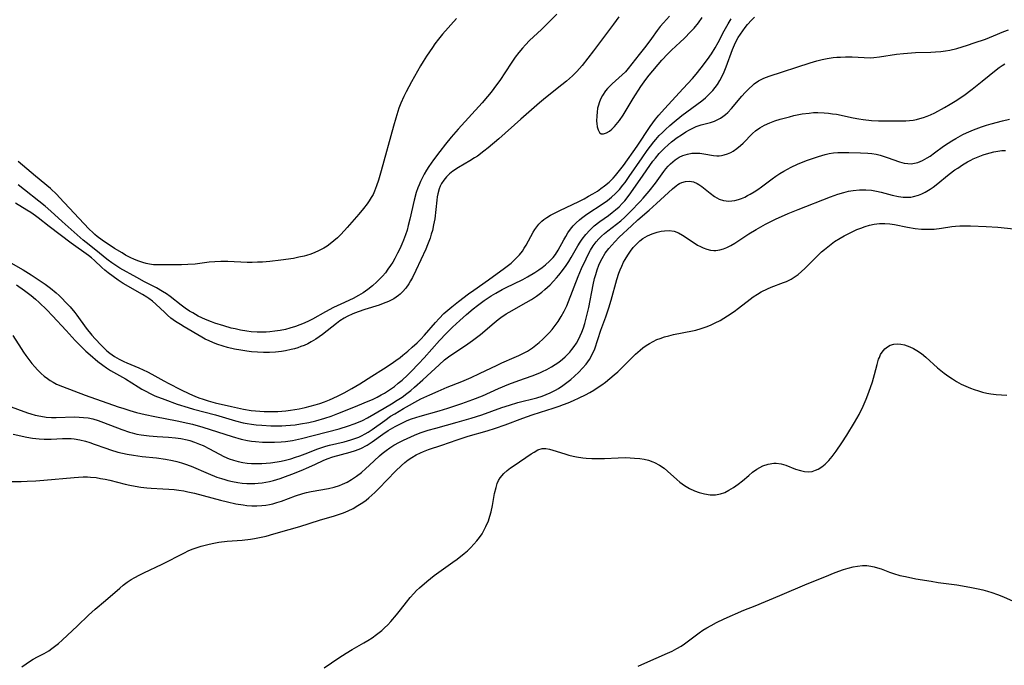
# Model space of a CAD drawing. Units: inches. Extents: x 2140649 to 2146080, y 176782 to 182251.
# Drawn here: x 2141951 to 2142102, y 178518 to 178617 of the extents above; entities that cross this region are included whole.
import ezdxf

# ---------------------------------------------------------------- set-up
doc = ezdxf.new("R2010")
doc.units = ezdxf.units.IN
doc.header["$MEASUREMENT"] = 0
doc.layers.add('c_33_T14S_R21E', color=94, linetype='Continuous')

msp = doc.modelspace()

# ---------------------------------------------------------------- linework, layer by layer
at = {"layer": 'c_33_T14S_R21E'}
for points in [[(2141948.85, 178579.68, 1008), (2141951.09, 178578.4, 1008), (2141952.34, 178577.64, 1008), (2141953.09, 178577.15, 1008), (2141954.45, 178576.21, 1008), (2141955.29, 178575.59, 1008), (2141956.16, 178574.87, 1008), (2141956.6, 178574.47, 1008), (2141957.03, 178574.04, 1008), (2141957.65, 178573.41, 1008), (2141958.29, 178572.72, 1008), (2141959.03, 178571.84, 1008), (2141959.35, 178571.44, 1008), (2141960.77, 178569.48, 1008), (2141961.64, 178568.37, 1008), (2141962.12, 178567.82, 1008), (2141963.04, 178566.85, 1008), (2141963.5, 178566.4, 1008), (2141963.94, 178566, 1008), (2141964.39, 178565.63, 1008), (2141964.77, 178565.36, 1008), (2141965.13, 178565.12, 1008), (2141965.82, 178564.72, 1008), (2141966.54, 178564.36, 1008), (2141966.98, 178564.16, 1008), (2141968.83, 178563.38, 1008), (2141970.17, 178562.77, 1008), (2141970.85, 178562.42, 1008), (2141972.66, 178561.4, 1008), (2141973.46, 178560.97, 1008), (2141975.24, 178560.05, 1008), (2141976.61, 178559.4, 1008), (2141977.43, 178559.04, 1008), (2141978.06, 178558.79, 1008), (2141978.69, 178558.57, 1008), (2141979.47, 178558.32, 1008), (2141980.58, 178558.02, 1008), (2141983.05, 178557.45, 1008), (2141984.92, 178557.05, 1008), (2141986.08, 178556.86, 1008), (2141986.75, 178556.78, 1008), (2141987.42, 178556.72, 1008), (2141988.09, 178556.68, 1008), (2141988.77, 178556.66, 1008), (2141989.46, 178556.67, 1008), (2141990.16, 178556.7, 1008), (2141991.41, 178556.81, 1008), (2141992.12, 178556.9, 1008), (2141993.45, 178557.11, 1008), (2141994.39, 178557.31, 1008), (2141995.13, 178557.49, 1008), (2141995.9, 178557.71, 1008), (2141996.63, 178557.93, 1008), (2141997.34, 178558.18, 1008), (2141998.1, 178558.48, 1008), (2141999.33, 178559.02, 1008), (2142000.33, 178559.53, 1008), (2142001.52, 178560.2, 1008), (2142002.75, 178560.95, 1008), (2142004.59, 178562.08, 1008), (2142006.41, 178563.23, 1008), (2142007.57, 178563.99, 1008), (2142008.28, 178564.49, 1008), (2142008.97, 178564.99, 1008), (2142009.38, 178565.32, 1008), (2142010.11, 178565.92, 1008), (2142010.81, 178566.54, 1008), (2142011.54, 178567.2, 1008), (2142012.13, 178567.78, 1008), (2142012.7, 178568.38, 1008), (2142014.38, 178570.34, 1008), (2142014.91, 178570.92, 1008), (2142015.67, 178571.69, 1008), (2142016.26, 178572.22, 1008), (2142016.86, 178572.73, 1008), (2142017.89, 178573.56, 1008), (2142019.44, 178574.73, 1008), (2142020.23, 178575.3, 1008), (2142022.52, 178576.88, 1008), (2142024.98, 178578.66, 1008), (2142025.97, 178579.44, 1008), (2142026.4, 178579.82, 1008), (2142027.03, 178580.45, 1008), (2142027.25, 178580.7, 1008), (2142027.7, 178581.29, 1008), (2142027.99, 178581.74, 1008), (2142028.27, 178582.2, 1008), (2142029.35, 178584.16, 1008), (2142029.61, 178584.58, 1008), (2142029.9, 178585.02, 1008), (2142030.23, 178585.42, 1008), (2142030.68, 178585.87, 1008), (2142030.99, 178586.11, 1008), (2142031.46, 178586.44, 1008), (2142032.03, 178586.77, 1008), (2142033.44, 178587.49, 1008), (2142036.39, 178588.91, 1008), (2142037.18, 178589.31, 1008), (2142037.87, 178589.68, 1008), (2142038.54, 178590.06, 1008), (2142039.21, 178590.48, 1008), (2142039.76, 178590.86, 1008), (2142040.3, 178591.27, 1008), (2142041, 178591.85, 1008), (2142041.66, 178592.48, 1008), (2142042.01, 178592.86, 1008), (2142042.43, 178593.36, 1008), (2142043.2, 178594.4, 1008), (2142045.3, 178597.39, 1008), (2142047.31, 178600.39, 1008), (2142048.14, 178601.5, 1008), (2142048.64, 178602.13, 1008), (2142049.5, 178603.09, 1008), (2142052.39, 178606.19, 1008), (2142053.81, 178607.76, 1008), (2142054.36, 178608.4, 1008), (2142055.16, 178609.38, 1008), (2142056.12, 178610.64, 1008), (2142056.74, 178611.54, 1008), (2142057.31, 178612.47, 1008), (2142057.73, 178613.24, 1008), (2142058.68, 178615.04, 1008), (2142059.3, 178616.15, 1008), (2142059.74, 178616.89, 1008)], [(2141950.08, 178576.12, 1010), (2141951.31, 178575.23, 1010), (2141952.31, 178574.46, 1010), (2141952.98, 178573.91, 1010), (2141953.56, 178573.39, 1010), (2141954.74, 178572.25, 1010), (2141955.61, 178571.35, 1010), (2141957.67, 178569.13, 1010), (2141959.08, 178567.57, 1010), (2141959.93, 178566.68, 1010), (2141960.72, 178565.93, 1010), (2141961.36, 178565.35, 1010), (2141962.54, 178564.34, 1010), (2141963.3, 178563.77, 1010), (2141963.89, 178563.37, 1010), (2141964.5, 178562.99, 1010), (2141966.78, 178561.7, 1010), (2141968.72, 178560.47, 1010), (2141969.3, 178560.12, 1010), (2141969.9, 178559.79, 1010), (2141970.6, 178559.43, 1010), (2141971.32, 178559.1, 1010), (2141972.81, 178558.52, 1010), (2141974.74, 178557.82, 1010), (2141976.43, 178557.28, 1010), (2141977.23, 178557.05, 1010), (2141980.59, 178556.15, 1010), (2141983.69, 178555.25, 1010), (2141984.86, 178554.96, 1010), (2141985.48, 178554.84, 1010), (2141986.15, 178554.73, 1010), (2141986.83, 178554.65, 1010), (2141987.74, 178554.57, 1010), (2141989.09, 178554.5, 1010), (2141990.15, 178554.48, 1010), (2141990.78, 178554.49, 1010), (2141991.41, 178554.52, 1010), (2141992.13, 178554.58, 1010), (2141992.85, 178554.66, 1010), (2141993.67, 178554.78, 1010), (2141994.92, 178555.01, 1010), (2141996.01, 178555.26, 1010), (2141997.37, 178555.64, 1010), (2141998.35, 178555.97, 1010), (2141999.37, 178556.36, 1010), (2142002.09, 178557.43, 1010), (2142003.42, 178557.99, 1010), (2142004.78, 178558.6, 1010), (2142005.42, 178558.9, 1010), (2142006.04, 178559.22, 1010), (2142006.53, 178559.49, 1010), (2142007.31, 178559.99, 1010), (2142008.06, 178560.54, 1010), (2142008.66, 178561.01, 1010), (2142009.25, 178561.5, 1010), (2142010.06, 178562.24, 1010), (2142010.62, 178562.8, 1010), (2142011.78, 178564.01, 1010), (2142012.62, 178564.93, 1010), (2142015, 178567.59, 1010), (2142016, 178568.64, 1010), (2142016.97, 178569.61, 1010), (2142018.09, 178570.66, 1010), (2142019.12, 178571.56, 1010), (2142020.17, 178572.42, 1010), (2142020.84, 178572.95, 1010), (2142021.84, 178573.69, 1010), (2142022.9, 178574.4, 1010), (2142023.65, 178574.85, 1010), (2142024.59, 178575.37, 1010), (2142025.13, 178575.64, 1010), (2142027.77, 178576.92, 1010), (2142028.51, 178577.32, 1010), (2142029.62, 178577.99, 1010), (2142030.23, 178578.39, 1010), (2142030.75, 178578.78, 1010), (2142031.26, 178579.19, 1010), (2142031.88, 178579.73, 1010), (2142032.43, 178580.31, 1010), (2142032.79, 178580.77, 1010), (2142033.21, 178581.44, 1010), (2142034.06, 178583.03, 1010), (2142034.35, 178583.54, 1010), (2142034.7, 178584.09, 1010), (2142035.08, 178584.63, 1010), (2142035.5, 178585.15, 1010), (2142035.96, 178585.63, 1010), (2142036.45, 178586.08, 1010), (2142036.77, 178586.35, 1010), (2142037.61, 178586.95, 1010), (2142040.1, 178588.56, 1010), (2142040.75, 178589.03, 1010), (2142041.38, 178589.53, 1010), (2142042.01, 178590.11, 1010), (2142042.59, 178590.73, 1010), (2142043.14, 178591.39, 1010), (2142043.47, 178591.82, 1010), (2142044.1, 178592.71, 1010), (2142046.09, 178595.6, 1010), (2142046.87, 178596.7, 1010), (2142047.88, 178598.01, 1010), (2142048.21, 178598.41, 1010), (2142048.72, 178598.98, 1010), (2142049.19, 178599.46, 1010), (2142049.67, 178599.93, 1010), (2142050.33, 178600.52, 1010), (2142051, 178601.09, 1010), (2142052.2, 178602.07, 1010), (2142052.92, 178602.62, 1010), (2142055.23, 178604.34, 1010), (2142055.79, 178604.79, 1010), (2142056.32, 178605.27, 1010), (2142056.94, 178605.91, 1010), (2142057.3, 178606.35, 1010), (2142057.64, 178606.81, 1010), (2142058.03, 178607.44, 1010), (2142058.37, 178608.09, 1010), (2142058.68, 178608.77, 1010), (2142058.99, 178609.54, 1010), (2142059.94, 178612.2, 1010), (2142060.25, 178612.93, 1010), (2142060.47, 178613.38, 1010), (2142060.82, 178614.01, 1010), (2142061.17, 178614.55, 1010), (2142061.9, 178615.55, 1010), (2142062.26, 178616, 1010), (2142062.87, 178616.68, 1010), (2142063.33, 178617.13, 1010)], [(2142032.99, 178617.6, 1010), (2142030.63, 178615.25, 1010), (2142028.82, 178613.55, 1010), (2142028.2, 178612.93, 1010), (2142027.7, 178612.39, 1010), (2142027.14, 178611.72, 1010), (2142026.61, 178611.03, 1010), (2142025.98, 178610.12, 1010), (2142024.23, 178607.45, 1010), (2142023.72, 178606.75, 1010), (2142022.89, 178605.67, 1010), (2142022.34, 178604.99, 1010), (2142021.53, 178604.02, 1010), (2142017.83, 178599.97, 1010), (2142016.78, 178598.75, 1010), (2142015.89, 178597.67, 1010), (2142015.02, 178596.55, 1010), (2142014.07, 178595.26, 1010), (2142013.37, 178594.25, 1010), (2142013, 178593.68, 1010), (2142012.65, 178593.1, 1010), (2142012.31, 178592.47, 1010), (2142012.06, 178591.95, 1010), (2142011.85, 178591.46, 1010), (2142011.66, 178590.96, 1010), (2142011.42, 178590.24, 1010), (2142011.09, 178589.07, 1010), (2142010.45, 178586.18, 1010), (2142010.2, 178585.2, 1010), (2142010, 178584.49, 1010), (2142009.78, 178583.79, 1010), (2142009.47, 178582.96, 1010), (2142009.21, 178582.33, 1010), (2142008.89, 178581.65, 1010), (2142008.56, 178580.98, 1010), (2142008.12, 178580.15, 1010), (2142007.8, 178579.6, 1010), (2142007.46, 178579.06, 1010), (2142007.08, 178578.51, 1010), (2142006.68, 178577.97, 1010), (2142006.26, 178577.45, 1010), (2142006.05, 178577.22, 1010), (2142005.39, 178576.55, 1010), (2142004.69, 178575.93, 1010), (2142004, 178575.39, 1010), (2142003.27, 178574.89, 1010), (2142002.56, 178574.46, 1010), (2142001.71, 178574.03, 1010), (2141999.82, 178573.15, 1010), (2141998.73, 178572.62, 1010), (2141997.5, 178571.96, 1010), (2141995.49, 178570.84, 1010), (2141995, 178570.59, 1010), (2141994.24, 178570.23, 1010), (2141993.57, 178569.95, 1010), (2141992.89, 178569.71, 1010), (2141992.04, 178569.45, 1010), (2141991.36, 178569.28, 1010), (2141990.51, 178569.1, 1010), (2141989.73, 178568.98, 1010), (2141988.95, 178568.89, 1010), (2141988.4, 178568.85, 1010), (2141987.91, 178568.84, 1010), (2141987, 178568.85, 1010), (2141986.09, 178568.92, 1010), (2141985.44, 178569, 1010), (2141984.46, 178569.16, 1010), (2141983.64, 178569.34, 1010), (2141983.03, 178569.48, 1010), (2141981.88, 178569.8, 1010), (2141980.48, 178570.24, 1010), (2141980.01, 178570.41, 1010), (2141979.05, 178570.8, 1010), (2141978.51, 178571.05, 1010), (2141977.97, 178571.32, 1010), (2141977.11, 178571.8, 1010), (2141976.64, 178572.08, 1010), (2141975.97, 178572.53, 1010), (2141975.32, 178573.01, 1010), (2141973.66, 178574.31, 1010), (2141973.08, 178574.72, 1010), (2141972.49, 178575.1, 1010), (2141971.55, 178575.63, 1010), (2141969.73, 178576.57, 1010), (2141968.52, 178577.22, 1010), (2141965.95, 178578.67, 1010), (2141965.32, 178579.06, 1010), (2141964.71, 178579.46, 1010), (2141964.13, 178579.89, 1010), (2141963.67, 178580.24, 1010), (2141962.49, 178581.21, 1010), (2141960.76, 178582.58, 1010), (2141960.32, 178582.94, 1010), (2141957.06, 178585.81, 1010), (2141955.32, 178587.39, 1010), (2141954.45, 178588.15, 1010), (2141950.33, 178591.42, 1010)], [(2142017.61, 178616.96, 1012), (2142015.47, 178614.53, 1012), (2142014.84, 178613.77, 1012), (2142014.29, 178613.04, 1012), (2142013.91, 178612.51, 1012), (2142013.01, 178611.18, 1012), (2142012.48, 178610.37, 1012), (2142012.06, 178609.68, 1012), (2142010.7, 178607.24, 1012), (2142009.86, 178605.68, 1012), (2142009.51, 178604.98, 1012), (2142009.07, 178603.98, 1012), (2142008.76, 178603.18, 1012), (2142008.6, 178602.69, 1012), (2142008.29, 178601.68, 1012), (2142007.94, 178600.46, 1012), (2142006.04, 178593.57, 1012), (2142005.62, 178592.18, 1012), (2142005.32, 178591.3, 1012), (2142005, 178590.48, 1012), (2142004.78, 178589.98, 1012), (2142004.52, 178589.5, 1012), (2142004.21, 178589, 1012), (2142003.87, 178588.51, 1012), (2142003.32, 178587.8, 1012), (2142002.58, 178586.92, 1012), (2142000.83, 178584.89, 1012), (2142000.43, 178584.45, 1012), (2141999.79, 178583.77, 1012), (2141999.31, 178583.31, 1012), (2141998.78, 178582.84, 1012), (2141998.23, 178582.4, 1012), (2141997.73, 178582.05, 1012), (2141997.22, 178581.73, 1012), (2141996.42, 178581.31, 1012), (2141995.83, 178581.05, 1012), (2141995.22, 178580.82, 1012), (2141994.59, 178580.62, 1012), (2141994.22, 178580.52, 1012), (2141993.41, 178580.33, 1012), (2141992.59, 178580.17, 1012), (2141990.61, 178579.88, 1012), (2141988.93, 178579.69, 1012), (2141987.83, 178579.6, 1012), (2141987.03, 178579.57, 1012), (2141986.24, 178579.55, 1012), (2141985.45, 178579.55, 1012), (2141982.5, 178579.68, 1012), (2141981.43, 178579.68, 1012), (2141980.53, 178579.64, 1012), (2141979.64, 178579.57, 1012), (2141977.49, 178579.29, 1012), (2141976.38, 178579.2, 1012), (2141975.4, 178579.17, 1012), (2141971.73, 178579.15, 1012), (2141971.11, 178579.18, 1012), (2141970.5, 178579.26, 1012), (2141969.98, 178579.38, 1012), (2141969.47, 178579.52, 1012), (2141968.83, 178579.74, 1012), (2141968.2, 178579.99, 1012), (2141967.5, 178580.32, 1012), (2141966.82, 178580.67, 1012), (2141966.26, 178580.99, 1012), (2141965.12, 178581.7, 1012), (2141963.19, 178582.98, 1012), (2141962.47, 178583.51, 1012), (2141962.08, 178583.83, 1012), (2141961.81, 178584.06, 1012), (2141961.17, 178584.7, 1012), (2141956.69, 178589.52, 1012), (2141956.24, 178589.97, 1012), (2141955.26, 178590.87, 1012), (2141953, 178592.75, 1012), (2141950.34, 178595.02, 1012)], [(2142042.53, 178617.18, 1008), (2142041.68, 178616.1, 1008), (2142038.62, 178611.97, 1008), (2142037.76, 178610.84, 1008), (2142036.88, 178609.75, 1008), (2142036.07, 178608.83, 1008), (2142035.4, 178608.16, 1008), (2142034.95, 178607.74, 1008), (2142034.48, 178607.34, 1008), (2142033.76, 178606.75, 1008), (2142031.26, 178604.77, 1008), (2142030.35, 178604.01, 1008), (2142027.47, 178601.51, 1008), (2142024.07, 178598.48, 1008), (2142022.46, 178597.12, 1008), (2142021.79, 178596.59, 1008), (2142020.8, 178595.86, 1008), (2142020.36, 178595.57, 1008), (2142019.64, 178595.13, 1008), (2142017.89, 178594.1, 1008), (2142017.05, 178593.54, 1008), (2142016.52, 178593.12, 1008), (2142016.04, 178592.67, 1008), (2142015.63, 178592.17, 1008), (2142015.31, 178591.67, 1008), (2142015.11, 178591.26, 1008), (2142014.95, 178590.84, 1008), (2142014.73, 178590.06, 1008), (2142014.64, 178589.58, 1008), (2142014.56, 178589.1, 1008), (2142014.25, 178586.23, 1008), (2142014.09, 178585.33, 1008), (2142013.89, 178584.45, 1008), (2142013.73, 178583.86, 1008), (2142013.55, 178583.28, 1008), (2142013.36, 178582.76, 1008), (2142013.16, 178582.25, 1008), (2142012.87, 178581.58, 1008), (2142011.35, 178578.3, 1008), (2142010.83, 178577.23, 1008), (2142010.56, 178576.74, 1008), (2142010.28, 178576.26, 1008), (2142009.82, 178575.61, 1008), (2142009.3, 178575.01, 1008), (2142008.97, 178574.7, 1008), (2142008.69, 178574.46, 1008), (2142007.96, 178573.98, 1008), (2142007.17, 178573.57, 1008), (2142006.35, 178573.23, 1008), (2142005.73, 178573.01, 1008), (2142003.55, 178572.32, 1008), (2142002.48, 178571.96, 1008), (2142001.66, 178571.64, 1008), (2142000.81, 178571.25, 1008), (2142000.33, 178570.98, 1008), (2141999.71, 178570.58, 1008), (2141999.17, 178570.19, 1008), (2141997.02, 178568.51, 1008), (2141995.99, 178567.79, 1008), (2141995.31, 178567.37, 1008), (2141994.76, 178567.08, 1008), (2141994.21, 178566.82, 1008), (2141993.72, 178566.63, 1008)], [(2142050.29, 178617.32, 1006), (2142049.36, 178616.28, 1006), (2142048.86, 178615.7, 1006), (2142048.41, 178615.1, 1006), (2142047.54, 178613.89, 1006), (2142046.66, 178612.72, 1006), (2142045.61, 178611.41, 1006), (2142043.94, 178609.27, 1006), (2142043.52, 178608.79, 1006), (2142043.02, 178608.3, 1006), (2142041.49, 178606.93, 1006), (2142041.08, 178606.53, 1006), (2142040.77, 178606.19, 1006), (2142040.48, 178605.84, 1006), (2142040, 178605.14, 1006), (2142039.71, 178604.59, 1006), (2142039.48, 178604.01, 1006), (2142039.37, 178603.68, 1006), (2142039.25, 178603.2, 1006), (2142039.16, 178602.6, 1006), (2142039.11, 178602.01, 1006), (2142039.1, 178601.19, 1006), (2142039.12, 178600.86, 1006), (2142039.2, 178600.32, 1006), (2142039.32, 178599.86, 1006), (2142039.54, 178599.45, 1006), (2142039.8, 178599.27, 1006), (2142040.17, 178599.24, 1006), (2142040.59, 178599.4, 1006), (2142041.06, 178599.69, 1006), (2142041.45, 178600, 1006), (2142041.85, 178600.36, 1006), (2142042.12, 178600.67, 1006), (2142042.61, 178601.29, 1006), (2142043.16, 178602.11, 1006), (2142044.7, 178604.67, 1006), (2142045.9, 178606.54, 1006), (2142046.64, 178607.59, 1006), (2142047.16, 178608.26, 1006), (2142049.12, 178610.53, 1006), (2142050.01, 178611.52, 1006), (2142050.6, 178612.09, 1006), (2142051.94, 178613.32, 1006), (2142052.51, 178613.88, 1006), (2142053.57, 178614.95, 1006), (2142054.05, 178615.47, 1006), (2142054.71, 178616.28, 1006), (2142055.32, 178617.12, 1006)], [(2141949.52, 178568.36, 1012), (2141950.77, 178566.34, 1012), (2141951.13, 178565.79, 1012), (2141951.51, 178565.26, 1012), (2141952.43, 178564.06, 1012), (2141952.86, 178563.55, 1012), (2141953.3, 178563.05, 1012), (2141953.85, 178562.51, 1012), (2141954.32, 178562.1, 1012), (2141954.82, 178561.72, 1012), (2141955.24, 178561.44, 1012), (2141955.68, 178561.18, 1012), (2141956.22, 178560.9, 1012), (2141957.11, 178560.52, 1012), (2141960.63, 178559.19, 1012), (2141965.68, 178557.42, 1012), (2141966.56, 178557.12, 1012), (2141967.47, 178556.83, 1012), (2141968.47, 178556.55, 1012), (2141969.82, 178556.23, 1012), (2141971.31, 178555.93, 1012), (2141974.71, 178555.27, 1012), (2141976.37, 178554.91, 1012), (2141977.06, 178554.74, 1012), (2141978.66, 178554.29, 1012), (2141983.15, 178552.85, 1012), (2141984.53, 178552.45, 1012), (2141985.5, 178552.24, 1012), (2141986.12, 178552.14, 1012), (2141986.73, 178552.07, 1012), (2141987.83, 178552, 1012), (2141989.03, 178551.96, 1012), (2141989.65, 178551.97, 1012), (2141990.7, 178552.01, 1012), (2141991.37, 178552.08, 1012), (2141992.42, 178552.25, 1012), (2141993.79, 178552.54, 1012), (2141999.59, 178554.04, 1012), (2142001.03, 178554.47, 1012), (2142001.88, 178554.77, 1012), (2142002.53, 178555.03, 1012), (2142003.16, 178555.32, 1012), (2142003.93, 178555.73, 1012), (2142006.47, 178557.19, 1012), (2142007.64, 178557.88, 1012), (2142008.49, 178558.4, 1012), (2142009.25, 178558.9, 1012), (2142009.97, 178559.43, 1012), (2142010.57, 178559.91, 1012), (2142011.16, 178560.42, 1012), (2142012.45, 178561.56, 1012), (2142013.72, 178562.72, 1012), (2142014.91, 178563.86, 1012), (2142015.77, 178564.62, 1012), (2142016.56, 178565.21, 1012), (2142018.95, 178566.78, 1012), (2142020.03, 178567.55, 1012), (2142021.27, 178568.51, 1012), (2142023.36, 178570.28, 1012), (2142023.97, 178570.79, 1012), (2142024.38, 178571.09, 1012), (2142025.21, 178571.65, 1012), (2142025.66, 178571.93, 1012), (2142028.28, 178573.39, 1012), (2142029.09, 178573.87, 1012), (2142029.87, 178574.38, 1012), (2142030.69, 178574.99, 1012), (2142031.16, 178575.37, 1012), (2142031.96, 178576.12, 1012), (2142032.47, 178576.65, 1012), (2142032.95, 178577.19, 1012), (2142033.28, 178577.58, 1012), (2142033.87, 178578.3, 1012), (2142034.41, 178579.05, 1012), (2142034.82, 178579.66, 1012), (2142035.2, 178580.29, 1012), (2142036.22, 178582.1, 1012), (2142036.56, 178582.65, 1012), (2142036.88, 178583.12, 1012), (2142037.44, 178583.84, 1012), (2142038.05, 178584.51, 1012), (2142038.74, 178585.14, 1012), (2142039.6, 178585.82, 1012), (2142040.93, 178586.76, 1012), (2142041.51, 178587.19, 1012), (2142042.02, 178587.6, 1012), (2142042.54, 178588.08, 1012), (2142043.04, 178588.58, 1012), (2142043.42, 178589, 1012), (2142043.79, 178589.44, 1012), (2142044.35, 178590.19, 1012), (2142046.23, 178592.91, 1012), (2142047.28, 178594.41, 1012), (2142047.75, 178595.06, 1012), (2142048.12, 178595.53, 1012), (2142048.71, 178596.23, 1012), (2142049.11, 178596.66, 1012), (2142049.52, 178597.07, 1012), (2142050.06, 178597.56, 1012), (2142050.61, 178598.02, 1012), (2142051.48, 178598.68, 1012), (2142052.14, 178599.13, 1012), (2142052.8, 178599.55, 1012), (2142053.33, 178599.85, 1012), (2142053.86, 178600.13, 1012), (2142054.4, 178600.37, 1012), (2142054.68, 178600.48, 1012), (2142055.14, 178600.63, 1012), (2142056.6, 178601.02, 1012), (2142057.18, 178601.21, 1012), (2142057.72, 178601.46, 1012), (2142058.11, 178601.67, 1012), (2142058.48, 178601.92, 1012), (2142058.86, 178602.21, 1012), (2142059.23, 178602.53, 1012), (2142059.8, 178603.12, 1012), (2142061.41, 178605.01, 1012), (2142061.91, 178605.58, 1012), (2142062.48, 178606.18, 1012), (2142063.07, 178606.73, 1012), (2142063.3, 178606.92, 1012), (2142063.95, 178607.38, 1012), (2142064.34, 178607.6, 1012), (2142064.75, 178607.78, 1012), (2142065.58, 178608.1, 1012), (2142071.89, 178610.16, 1012), (2142072.9, 178610.46, 1012), (2142073.7, 178610.65, 1012), (2142074.5, 178610.81, 1012), (2142075.41, 178610.94, 1012), (2142075.98, 178611, 1012), (2142076.55, 178611.04, 1012), (2142077.31, 178611.06, 1012), (2142078.31, 178611.05, 1012), (2142080.17, 178610.95, 1012), (2142081.07, 178610.93, 1012), (2142081.62, 178610.95, 1012), (2142082.52, 178611.05, 1012), (2142085.14, 178611.47, 1012), (2142086.18, 178611.6, 1012), (2142087.43, 178611.7, 1012), (2142088.06, 178611.73, 1012), (2142090.41, 178611.77, 1012), (2142091.11, 178611.81, 1012), (2142091.91, 178611.88, 1012), (2142092.62, 178611.98, 1012), (2142093.32, 178612.1, 1012), (2142094.37, 178612.35, 1012), (2142095.21, 178612.59, 1012), (2142096.04, 178612.85, 1012), (2142097.06, 178613.19, 1012), (2142098.77, 178613.8, 1012), (2142100.01, 178614.27, 1012), (2142101.62, 178614.93, 1012), (2142102.29, 178615.21, 1012)], [(2141948.7, 178557.59, 1014), (2141951.76, 178556.48, 1014), (2141952.28, 178556.31, 1014), (2141952.94, 178556.14, 1014), (2141953.78, 178555.96, 1014), (2141954.62, 178555.84, 1014), (2141955.43, 178555.78, 1014), (2141956.15, 178555.77, 1014), (2141958.96, 178555.85, 1014), (2141959.66, 178555.83, 1014), (2141960.37, 178555.78, 1014), (2141961.07, 178555.69, 1014), (2141961.79, 178555.54, 1014), (2141962.61, 178555.3, 1014), (2141963.43, 178555.01, 1014), (2141966.22, 178553.9, 1014), (2141967.39, 178553.5, 1014), (2141967.8, 178553.39, 1014), (2141968.51, 178553.23, 1014), (2141969.22, 178553.1, 1014), (2141970.45, 178552.94, 1014), (2141971.68, 178552.85, 1014), (2141973.39, 178552.75, 1014), (2141974.45, 178552.65, 1014), (2141975.27, 178552.53, 1014), (2141976.26, 178552.33, 1014), (2141976.67, 178552.22, 1014), (2141977.41, 178551.97, 1014), (2141978.13, 178551.69, 1014), (2141978.7, 178551.45, 1014), (2141979.69, 178550.98, 1014), (2141981.91, 178549.79, 1014), (2141982.7, 178549.43, 1014), (2141983.37, 178549.2, 1014), (2141984.09, 178549, 1014), (2141984.78, 178548.86, 1014), (2141985.49, 178548.77, 1014), (2141986.15, 178548.71, 1014), (2141986.81, 178548.69, 1014), (2141987.72, 178548.71, 1014), (2141988.4, 178548.75, 1014), (2141989.06, 178548.82, 1014), (2141990.05, 178548.96, 1014), (2141990.69, 178549.08, 1014), (2141991.33, 178549.22, 1014), (2141992.17, 178549.45, 1014), (2141992.87, 178549.66, 1014), (2141993.56, 178549.9, 1014), (2141994.36, 178550.19, 1014), (2141996.31, 178550.95, 1014), (2141996.93, 178551.17, 1014), (2141997.55, 178551.37, 1014), (2141998.12, 178551.52, 1014), (2142000.36, 178552.05, 1014), (2142001.36, 178552.32, 1014), (2142002.17, 178552.58, 1014), (2142002.61, 178552.75, 1014), (2142003.04, 178552.94, 1014), (2142003.58, 178553.24, 1014), (2142004.04, 178553.52, 1014), (2142004.65, 178553.94, 1014), (2142006.57, 178555.33, 1014), (2142007.49, 178555.95, 1014), (2142008.11, 178556.35, 1014), (2142009.48, 178557.17, 1014), (2142012.14, 178558.61, 1014), (2142013.5, 178559.26, 1014), (2142014.77, 178559.82, 1014), (2142016.16, 178560.4, 1014), (2142018.4, 178561.31, 1014), (2142019.84, 178561.92, 1014), (2142021.11, 178562.5, 1014), (2142023.82, 178563.8, 1014), (2142024.57, 178564.15, 1014), (2142026.47, 178564.95, 1014), (2142027.18, 178565.26, 1014), (2142027.68, 178565.51, 1014), (2142028.47, 178565.96, 1014), (2142029.24, 178566.45, 1014), (2142029.77, 178566.84, 1014), (2142030.28, 178567.26, 1014), (2142030.85, 178567.76, 1014), (2142031.42, 178568.32, 1014), (2142031.85, 178568.78, 1014), (2142032.27, 178569.27, 1014), (2142032.74, 178569.87, 1014), (2142033.18, 178570.49, 1014), (2142033.67, 178571.27, 1014), (2142034.11, 178572.09, 1014), (2142034.51, 178572.91, 1014), (2142034.78, 178573.54, 1014), (2142036.28, 178577.36, 1014), (2142036.8, 178578.6, 1014), (2142037.49, 178580.1, 1014), (2142037.82, 178580.78, 1014), (2142038.18, 178581.44, 1014), (2142038.58, 178582.09, 1014), (2142039.02, 178582.7, 1014), (2142039.42, 178583.16, 1014), (2142039.83, 178583.57, 1014), (2142040.32, 178584, 1014), (2142040.83, 178584.41, 1014), (2142042.17, 178585.42, 1014), (2142042.79, 178585.92, 1014), (2142043.41, 178586.48, 1014), (2142044.31, 178587.34, 1014), (2142045.76, 178588.86, 1014), (2142046.22, 178589.38, 1014), (2142047.14, 178590.45, 1014), (2142048.13, 178591.68, 1014), (2142049.42, 178593.47, 1014), (2142049.74, 178593.89, 1014), (2142050.07, 178594.3, 1014), (2142050.43, 178594.68, 1014), (2142050.77, 178594.99, 1014), (2142051.13, 178595.28, 1014), (2142051.78, 178595.69, 1014), (2142052.34, 178595.94, 1014), (2142053.04, 178596.15, 1014), (2142053.73, 178596.28, 1014), (2142054.29, 178596.31, 1014), (2142054.92, 178596.28, 1014), (2142055.54, 178596.19, 1014), (2142057.06, 178595.92, 1014), (2142057.55, 178595.89, 1014), (2142057.9, 178595.9, 1014), (2142058.29, 178595.95, 1014), (2142058.68, 178596.04, 1014), (2142059.19, 178596.2, 1014), (2142059.68, 178596.42, 1014), (2142060.04, 178596.62, 1014), (2142060.63, 178597.02, 1014), (2142061.19, 178597.48, 1014), (2142061.59, 178597.85, 1014), (2142063.04, 178599.3, 1014), (2142063.5, 178599.71, 1014), (2142064.15, 178600.2, 1014), (2142064.88, 178600.61, 1014), (2142065.67, 178600.95, 1014), (2142066.44, 178601.23, 1014), (2142067.28, 178601.5, 1014), (2142068.7, 178601.89, 1014), (2142069.39, 178602.06, 1014), (2142070.65, 178602.31, 1014), (2142071.7, 178602.45, 1014), (2142072.39, 178602.51, 1014), (2142073.04, 178602.53, 1014), (2142074.03, 178602.5, 1014), (2142074.67, 178602.44, 1014), (2142075.31, 178602.35, 1014), (2142075.89, 178602.25, 1014), (2142078.47, 178601.7, 1014), (2142079.34, 178601.54, 1014), (2142080.01, 178601.44, 1014), (2142081.29, 178601.31, 1014), (2142082.36, 178601.26, 1014), (2142085.39, 178601.24, 1014), (2142086.57, 178601.26, 1014), (2142087.1, 178601.3, 1014), (2142087.66, 178601.37, 1014), (2142088.17, 178601.47, 1014), (2142088.68, 178601.59, 1014), (2142089.26, 178601.76, 1014), (2142089.83, 178601.97, 1014), (2142090.33, 178602.18, 1014), (2142091.02, 178602.5, 1014), (2142092.5, 178603.29, 1014), (2142093.37, 178603.79, 1014), (2142094.14, 178604.27, 1014), (2142095.44, 178605.15, 1014), (2142096.76, 178606.12, 1014), (2142098.28, 178607.31, 1014), (2142100.43, 178609.07, 1014), (2142100.87, 178609.41, 1014), (2142101.32, 178609.74, 1014), (2142101.73, 178610.01, 1014)], [(2141949.58, 178553.21, 1016), (2141951.63, 178552.74, 1016), (2141952.51, 178552.59, 1016), (2141953.04, 178552.52, 1016), (2141953.57, 178552.48, 1016), (2141954.32, 178552.45, 1016), (2141954.85, 178552.44, 1016), (2141955.37, 178552.45, 1016), (2141957.14, 178552.53, 1016), (2141958.05, 178552.54, 1016), (2141958.48, 178552.52, 1016), (2141958.93, 178552.48, 1016), (2141959.79, 178552.33, 1016), (2141960.65, 178552.12, 1016), (2141961.31, 178551.92, 1016), (2141961.99, 178551.69, 1016), (2141963.76, 178551.05, 1016), (2141964.51, 178550.79, 1016), (2141965.63, 178550.46, 1016), (2141966.34, 178550.28, 1016), (2141967.06, 178550.13, 1016), (2141968, 178549.97, 1016), (2141969.33, 178549.81, 1016), (2141971.53, 178549.59, 1016), (2141972.92, 178549.4, 1016), (2141974, 178549.19, 1016), (2141974.69, 178549.02, 1016), (2141975.37, 178548.82, 1016), (2141975.84, 178548.67, 1016), (2141976.88, 178548.29, 1016), (2141979.46, 178547.19, 1016), (2141980.83, 178546.64, 1016), (2141981.52, 178546.4, 1016), (2141982.02, 178546.24, 1016), (2141982.51, 178546.11, 1016), (2141983.22, 178545.94, 1016), (2141984.01, 178545.8, 1016), (2141984.72, 178545.71, 1016), (2141985.43, 178545.65, 1016), (2141986.04, 178545.64, 1016), (2141986.66, 178545.65, 1016), (2141987.16, 178545.68, 1016), (2141987.75, 178545.74, 1016), (2141988.32, 178545.83, 1016), (2141988.92, 178545.96, 1016), (2141989.51, 178546.11, 1016), (2141990.55, 178546.42, 1016), (2141991.36, 178546.7, 1016), (2141992.34, 178547.07, 1016), (2141993.78, 178547.66, 1016), (2141994.94, 178548.16, 1016), (2141995.93, 178548.6, 1016), (2141997.12, 178549.16, 1016), (2141997.74, 178549.42, 1016), (2141998.61, 178549.72, 1016), (2142001.28, 178550.45, 1016), (2142002.1, 178550.71, 1016), (2142002.9, 178551.02, 1016), (2142003.88, 178551.53, 1016), (2142004.65, 178552.03, 1016), (2142006.31, 178553.21, 1016), (2142007.13, 178553.75, 1016), (2142008.2, 178554.37, 1016), (2142008.9, 178554.75, 1016), (2142009.61, 178555.1, 1016), (2142010.04, 178555.29, 1016), (2142010.69, 178555.55, 1016), (2142011.35, 178555.78, 1016), (2142012.02, 178555.99, 1016), (2142014.94, 178556.79, 1016), (2142016.25, 178557.18, 1016), (2142018.4, 178557.9, 1016), (2142020.08, 178558.51, 1016), (2142021.57, 178559.11, 1016), (2142024.03, 178560.22, 1016), (2142025.64, 178560.88, 1016), (2142027.16, 178561.46, 1016), (2142029.19, 178562.17, 1016), (2142030.37, 178562.62, 1016), (2142030.77, 178562.8, 1016), (2142031.48, 178563.15, 1016), (2142032.17, 178563.53, 1016), (2142032.74, 178563.88, 1016), (2142033.29, 178564.26, 1016), (2142033.88, 178564.73, 1016), (2142034.25, 178565.06, 1016), (2142034.61, 178565.4, 1016), (2142034.97, 178565.78, 1016), (2142035.31, 178566.19, 1016), (2142035.67, 178566.66, 1016), (2142036, 178567.17, 1016), (2142036.43, 178567.94, 1016), (2142036.59, 178568.28, 1016), (2142036.83, 178568.87, 1016), (2142037.07, 178569.52, 1016), (2142037.28, 178570.19, 1016), (2142037.55, 178571.18, 1016), (2142037.88, 178572.65, 1016), (2142038.56, 178576.11, 1016), (2142038.79, 178577.09, 1016), (2142038.96, 178577.7, 1016), (2142039.18, 178578.41, 1016), (2142039.44, 178579.1, 1016), (2142039.73, 178579.77, 1016), (2142039.94, 178580.17, 1016), (2142040.43, 178580.96, 1016), (2142040.98, 178581.7, 1016), (2142041.42, 178582.21, 1016), (2142041.88, 178582.71, 1016), (2142042.58, 178583.4, 1016), (2142044.45, 178585.15, 1016), (2142045.44, 178586.05, 1016), (2142047.15, 178587.55, 1016), (2142048.29, 178588.58, 1016), (2142050.72, 178590.84, 1016), (2142051.29, 178591.3, 1016), (2142051.54, 178591.47, 1016), (2142051.81, 178591.63, 1016), (2142052.16, 178591.79, 1016), (2142052.76, 178591.95, 1016), (2142053.37, 178591.99, 1016), (2142053.98, 178591.89, 1016), (2142054.51, 178591.66, 1016), (2142054.79, 178591.5, 1016), (2142055.25, 178591.17, 1016), (2142056.5, 178590.15, 1016), (2142057.2, 178589.64, 1016), (2142057.91, 178589.25, 1016), (2142058.57, 178589.05, 1016), (2142058.98, 178588.99, 1016), (2142059.41, 178588.96, 1016), (2142059.87, 178588.98, 1016), (2142060.32, 178589.05, 1016), (2142060.89, 178589.2, 1016), (2142061.35, 178589.37, 1016), (2142061.82, 178589.57, 1016), (2142062.25, 178589.78, 1016), (2142062.67, 178590.02, 1016), (2142063.27, 178590.38, 1016), (2142063.83, 178590.75, 1016), (2142064.38, 178591.14, 1016), (2142066.06, 178592.38, 1016), (2142066.6, 178592.76, 1016), (2142067.22, 178593.17, 1016), (2142067.85, 178593.55, 1016), (2142068.95, 178594.13, 1016), (2142069.92, 178594.59, 1016), (2142071.33, 178595.17, 1016), (2142072.36, 178595.55, 1016), (2142073.13, 178595.8, 1016), (2142074.16, 178596.1, 1016), (2142074.81, 178596.24, 1016), (2142075.46, 178596.34, 1016), (2142076.13, 178596.39, 1016), (2142076.81, 178596.41, 1016), (2142077.8, 178596.4, 1016), (2142079.62, 178596.36, 1016), (2142080.7, 178596.3, 1016), (2142081.34, 178596.23, 1016), (2142082, 178596.12, 1016), (2142082.64, 178595.98, 1016), (2142083.69, 178595.65, 1016), (2142085.57, 178594.97, 1016), (2142086.3, 178594.77, 1016), (2142086.84, 178594.69, 1016), (2142087.37, 178594.68, 1016), (2142087.88, 178594.74, 1016), (2142088.39, 178594.88, 1016), (2142089.12, 178595.17, 1016), (2142089.84, 178595.56, 1016), (2142090.27, 178595.83, 1016), (2142090.97, 178596.33, 1016), (2142092.35, 178597.35, 1016), (2142093.04, 178597.83, 1016), (2142093.6, 178598.19, 1016), (2142094.23, 178598.56, 1016), (2142095.31, 178599.14, 1016), (2142095.88, 178599.41, 1016), (2142096.92, 178599.86, 1016), (2142098.16, 178600.33, 1016), (2142098.95, 178600.6, 1016), (2142099.66, 178600.81, 1016), (2142101.4, 178601.27, 1016), (2142102.44, 178601.5, 1016)], [(2141949.42, 178545.95, 1018), (2141950.76, 178545.95, 1018), (2141951.72, 178545.98, 1018), (2141953.02, 178546.04, 1018), (2141954.27, 178546.14, 1018), (2141958.9, 178546.59, 1018), (2141959.59, 178546.64, 1018), (2141960.28, 178546.66, 1018), (2141960.97, 178546.66, 1018), (2141961.42, 178546.64, 1018), (2141962.3, 178546.54, 1018), (2141962.98, 178546.43, 1018), (2141963.66, 178546.3, 1018), (2141964.39, 178546.14, 1018), (2141966.72, 178545.56, 1018), (2141967.46, 178545.39, 1018), (2141968.26, 178545.23, 1018), (2141969.17, 178545.08, 1018), (2141970.09, 178544.97, 1018), (2141970.74, 178544.92, 1018), (2141972.52, 178544.85, 1018), (2141973.42, 178544.8, 1018), (2141974.24, 178544.72, 1018), (2141974.99, 178544.62, 1018), (2141975.73, 178544.5, 1018), (2141976.37, 178544.38, 1018), (2141977.4, 178544.15, 1018), (2141981.36, 178543.1, 1018), (2141982.43, 178542.84, 1018), (2141983.75, 178542.55, 1018), (2141984.84, 178542.37, 1018), (2141985.43, 178542.29, 1018), (2141986.19, 178542.24, 1018), (2141986.95, 178542.22, 1018), (2141987.71, 178542.26, 1018), (2141988.32, 178542.32, 1018), (2141988.87, 178542.42, 1018), (2141989.41, 178542.55, 1018), (2141990.03, 178542.72, 1018), (2141990.73, 178542.96, 1018), (2141992.87, 178543.74, 1018), (2141994.01, 178544.11, 1018), (2141994.57, 178544.26, 1018), (2141995.29, 178544.42, 1018), (2141997.97, 178544.89, 1018), (2141998.82, 178545.08, 1018), (2141999.64, 178545.33, 1018), (2142000.12, 178545.53, 1018), (2142000.81, 178545.86, 1018), (2142001.47, 178546.26, 1018), (2142002.24, 178546.78, 1018), (2142002.99, 178547.34, 1018), (2142003.7, 178547.95, 1018), (2142004.19, 178548.39, 1018), (2142005.76, 178549.87, 1018), (2142006.21, 178550.26, 1018), (2142006.8, 178550.73, 1018), (2142007.38, 178551.13, 1018), (2142007.98, 178551.5, 1018), (2142008.86, 178551.97, 1018), (2142009.44, 178552.27, 1018), (2142010.6, 178552.8, 1018), (2142011.16, 178553.05, 1018), (2142012.01, 178553.39, 1018), (2142013.24, 178553.8, 1018), (2142014.41, 178554.14, 1018), (2142017.69, 178555.03, 1018), (2142019.86, 178555.66, 1018), (2142021.48, 178556.19, 1018), (2142024.53, 178557.29, 1018), (2142025.72, 178557.68, 1018), (2142027, 178558.05, 1018), (2142029.9, 178558.8, 1018), (2142030.73, 178559.06, 1018), (2142031.35, 178559.28, 1018), (2142031.95, 178559.53, 1018), (2142032.81, 178559.96, 1018), (2142033.27, 178560.23, 1018), (2142033.91, 178560.65, 1018), (2142034.52, 178561.11, 1018), (2142035.12, 178561.6, 1018), (2142035.7, 178562.11, 1018), (2142036.37, 178562.74, 1018), (2142036.94, 178563.32, 1018), (2142037.47, 178563.94, 1018), (2142038, 178564.66, 1018), (2142038.49, 178565.52, 1018), (2142038.82, 178566.29, 1018), (2142039.77, 178569.16, 1018), (2142040.51, 178571.22, 1018), (2142040.97, 178572.57, 1018), (2142041.34, 178573.74, 1018), (2142042.22, 178576.91, 1018), (2142042.53, 178577.9, 1018), (2142042.71, 178578.39, 1018), (2142042.95, 178578.99, 1018), (2142043.23, 178579.56, 1018), (2142043.46, 178580, 1018), (2142043.87, 178580.66, 1018), (2142044.32, 178581.29, 1018), (2142044.72, 178581.82, 1018), (2142045.15, 178582.31, 1018), (2142045.72, 178582.85, 1018), (2142046.21, 178583.21, 1018), (2142046.9, 178583.6, 1018), (2142047.61, 178583.92, 1018), (2142048.41, 178584.19, 1018), (2142048.98, 178584.33, 1018), (2142049.54, 178584.41, 1018), (2142050.21, 178584.43, 1018), (2142050.99, 178584.32, 1018), (2142051.64, 178584.08, 1018), (2142052.27, 178583.73, 1018), (2142054.2, 178582.44, 1018), (2142054.58, 178582.21, 1018), (2142055.02, 178581.97, 1018), (2142055.47, 178581.77, 1018), (2142056.01, 178581.57, 1018), (2142056.56, 178581.44, 1018), (2142057.11, 178581.38, 1018), (2142057.39, 178581.38, 1018), (2142058.02, 178581.47, 1018), (2142058.56, 178581.63, 1018), (2142059.09, 178581.85, 1018), (2142059.69, 178582.15, 1018), (2142060.29, 178582.51, 1018), (2142062.46, 178583.94, 1018), (2142063.56, 178584.61, 1018), (2142065.03, 178585.4, 1018), (2142066.57, 178586.17, 1018), (2142068.5, 178587.04, 1018), (2142070.05, 178587.68, 1018), (2142074.97, 178589.6, 1018), (2142076.1, 178590, 1018), (2142077.04, 178590.29, 1018), (2142077.76, 178590.46, 1018), (2142078.48, 178590.59, 1018), (2142079.42, 178590.68, 1018), (2142079.93, 178590.69, 1018), (2142080.43, 178590.68, 1018), (2142081.31, 178590.6, 1018), (2142082.04, 178590.47, 1018), (2142082.76, 178590.3, 1018), (2142084.46, 178589.85, 1018), (2142085.45, 178589.64, 1018), (2142086.16, 178589.56, 1018), (2142086.87, 178589.54, 1018), (2142087.3, 178589.57, 1018), (2142087.73, 178589.64, 1018), (2142088.49, 178589.86, 1018), (2142089.01, 178590.08, 1018), (2142089.53, 178590.34, 1018), (2142090.27, 178590.78, 1018), (2142090.74, 178591.1, 1018), (2142091.21, 178591.44, 1018), (2142093.23, 178593.07, 1018), (2142094.07, 178593.72, 1018), (2142094.51, 178594.02, 1018), (2142095.25, 178594.5, 1018), (2142096.02, 178594.95, 1018), (2142096.51, 178595.21, 1018), (2142096.91, 178595.41, 1018), (2142097.65, 178595.74, 1018), (2142098.41, 178596.03, 1018), (2142098.94, 178596.21, 1018), (2142099.48, 178596.37, 1018), (2142100.07, 178596.5, 1018), (2142100.66, 178596.61, 1018), (2142101.31, 178596.68, 1018), (2142101.83, 178596.71, 1018)], [(2141993.72, 178566.63, 1008), (2141993.22, 178566.46, 1008), (2141992.73, 178566.31, 1008), (2141992.23, 178566.18, 1008), (2141991.36, 178566, 1008), (2141990.74, 178565.9, 1008), (2141989.81, 178565.79, 1008), (2141988.88, 178565.73, 1008), (2141987.95, 178565.73, 1008), (2141987.05, 178565.77, 1008), (2141986.14, 178565.84, 1008), (2141985.42, 178565.93, 1008), (2141984.49, 178566.07, 1008), (2141983.53, 178566.25, 1008), (2141982.47, 178566.5, 1008), (2141981.8, 178566.69, 1008), (2141980.79, 178567.03, 1008), (2141980.19, 178567.27, 1008), (2141979.61, 178567.52, 1008), (2141979.04, 178567.8, 1008), (2141978.49, 178568.1, 1008), (2141975.79, 178569.67, 1008), (2141975.24, 178570, 1008), (2141974.45, 178570.51, 1008), (2141973.76, 178571.01, 1008), (2141973.23, 178571.46, 1008), (2141972.81, 178571.84, 1008), (2141971.45, 178573.13, 1008), (2141970.92, 178573.6, 1008), (2141970.38, 178574.01, 1008), (2141970.06, 178574.23, 1008), (2141969.4, 178574.65, 1008), (2141966.46, 178576.33, 1008), (2141965.66, 178576.84, 1008), (2141964.89, 178577.37, 1008), (2141964.13, 178577.96, 1008), (2141963.62, 178578.38, 1008), (2141963.16, 178578.79, 1008), (2141962.02, 178579.85, 1008), (2141961.56, 178580.25, 1008), (2141961.12, 178580.59, 1008), (2141958.44, 178582.51, 1008), (2141955.06, 178585.07, 1008), (2141953.39, 178586.38, 1008), (2141952.98, 178586.68, 1008), (2141952.25, 178587.18, 1008), (2141951.67, 178587.55, 1008), (2141949.91, 178588.62, 1008)], [(2141950.91, 178517.52, 1020), (2141951.53, 178518, 1020), (2141952.07, 178518.37, 1020), (2141952.64, 178518.72, 1020), (2141953.3, 178519.08, 1020), (2141954.29, 178519.59, 1020), (2141955.04, 178520.01, 1020), (2141955.51, 178520.33, 1020), (2141955.92, 178520.63, 1020), (2141956.5, 178521.11, 1020), (2141957.07, 178521.62, 1020), (2141959.41, 178523.81, 1020), (2141961.1, 178525.44, 1020), (2141962.16, 178526.4, 1020), (2141963.75, 178527.73, 1020), (2141965.93, 178529.62, 1020), (2141966.45, 178530.05, 1020), (2141967.06, 178530.51, 1020), (2141967.69, 178530.93, 1020), (2141968.21, 178531.24, 1020), (2141968.9, 178531.6, 1020), (2141969.6, 178531.95, 1020), (2141972.43, 178533.27, 1020), (2141973.24, 178533.68, 1020), (2141975.05, 178534.63, 1020), (2141975.74, 178534.98, 1020), (2141976.54, 178535.35, 1020), (2141977.18, 178535.61, 1020), (2141977.79, 178535.82, 1020), (2141978.4, 178536.02, 1020), (2141979.45, 178536.31, 1020), (2141980.1, 178536.45, 1020), (2141981.1, 178536.63, 1020), (2141982.41, 178536.8, 1020), (2141984.71, 178536.98, 1020), (2141985.99, 178537.13, 1020), (2141986.61, 178537.23, 1020), (2141987.35, 178537.36, 1020), (2141988.36, 178537.59, 1020), (2141989.56, 178537.91, 1020), (2141991.91, 178538.58, 1020), (2141993.53, 178539.07, 1020), (2141996.58, 178540.03, 1020), (2141998.87, 178540.69, 1020), (2141999.78, 178540.97, 1020), (2142000.26, 178541.14, 1020), (2142000.95, 178541.43, 1020), (2142001.72, 178541.82, 1020), (2142002.47, 178542.25, 1020), (2142003.24, 178542.75, 1020), (2142003.71, 178543.1, 1020), (2142004.16, 178543.47, 1020), (2142005.06, 178544.28, 1020), (2142005.68, 178544.89, 1020), (2142008.21, 178547.52, 1020), (2142009.14, 178548.41, 1020), (2142009.68, 178548.88, 1020), (2142010.17, 178549.26, 1020), (2142010.74, 178549.64, 1020), (2142011.4, 178550.02, 1020), (2142012.08, 178550.36, 1020), (2142012.54, 178550.56, 1020), (2142013.31, 178550.86, 1020), (2142015.32, 178551.54, 1020), (2142017.68, 178552.36, 1020), (2142018.46, 178552.62, 1020), (2142019.39, 178552.9, 1020), (2142022.31, 178553.72, 1020), (2142023.59, 178554.12, 1020), (2142025.05, 178554.62, 1020), (2142027.8, 178555.68, 1020), (2142029.2, 178556.18, 1020), (2142030.47, 178556.59, 1020), (2142032.43, 178557.2, 1020), (2142033.37, 178557.51, 1020), (2142034.04, 178557.75, 1020), (2142034.71, 178558.01, 1020), (2142035.55, 178558.37, 1020), (2142036.43, 178558.78, 1020), (2142037.41, 178559.26, 1020), (2142038.06, 178559.61, 1020), (2142038.69, 178559.98, 1020), (2142039.36, 178560.41, 1020), (2142039.92, 178560.79, 1020), (2142040.47, 178561.19, 1020), (2142041.14, 178561.73, 1020), (2142041.8, 178562.29, 1020), (2142042.35, 178562.79, 1020), (2142043.58, 178563.98, 1020), (2142045.07, 178565.48, 1020), (2142045.76, 178566.09, 1020), (2142046.21, 178566.45, 1020), (2142046.68, 178566.78, 1020), (2142047.22, 178567.11, 1020), (2142047.78, 178567.42, 1020), (2142048.36, 178567.7, 1020), (2142048.84, 178567.89, 1020), (2142049.51, 178568.12, 1020), (2142050.2, 178568.31, 1020), (2142050.89, 178568.47, 1020), (2142053.79, 178569.03, 1020), (2142054.3, 178569.15, 1020), (2142055.16, 178569.4, 1020), (2142056.07, 178569.73, 1020), (2142056.68, 178569.98, 1020), (2142057.28, 178570.26, 1020), (2142058.04, 178570.65, 1020), (2142058.61, 178570.98, 1020), (2142059.17, 178571.33, 1020), (2142060.22, 178572.04, 1020), (2142060.87, 178572.52, 1020), (2142062.66, 178573.91, 1020), (2142063.13, 178574.26, 1020), (2142063.79, 178574.7, 1020), (2142064.37, 178575.04, 1020), (2142065.31, 178575.5, 1020), (2142065.87, 178575.73, 1020), (2142067.78, 178576.44, 1020), (2142068.23, 178576.63, 1020), (2142068.98, 178576.99, 1020), (2142069.58, 178577.36, 1020), (2142070.03, 178577.7, 1020), (2142070.56, 178578.15, 1020), (2142071.07, 178578.63, 1020), (2142072.63, 178580.22, 1020), (2142073.63, 178581.16, 1020), (2142074.08, 178581.54, 1020), (2142074.83, 178582.15, 1020), (2142075.61, 178582.73, 1020), (2142076.48, 178583.28, 1020), (2142077.07, 178583.61, 1020), (2142077.68, 178583.93, 1020), (2142078.43, 178584.3, 1020), (2142079.05, 178584.57, 1020), (2142079.67, 178584.82, 1020), (2142080.31, 178585.04, 1020), (2142080.96, 178585.24, 1020), (2142081.69, 178585.39, 1020), (2142082.49, 178585.49, 1020), (2142083.31, 178585.51, 1020), (2142084.12, 178585.46, 1020), (2142084.79, 178585.36, 1020), (2142086.79, 178584.94, 1020), (2142087.97, 178584.75, 1020), (2142088.96, 178584.65, 1020), (2142089.44, 178584.63, 1020), (2142090.3, 178584.63, 1020), (2142090.89, 178584.66, 1020), (2142092.02, 178584.8, 1020), (2142093.61, 178585.04, 1020), (2142094.16, 178585.09, 1020), (2142094.86, 178585.13, 1020), (2142096.49, 178585.13, 1020), (2142098.88, 178585.06, 1020), (2142100.69, 178584.94, 1020), (2142103.12, 178584.71, 1020)], [(2141997.3, 178517.37, 1022), (2141999.55, 178518.91, 1022), (2142000.66, 178519.64, 1022), (2142001.6, 178520.19, 1022), (2142003.36, 178521.19, 1022), (2142004.01, 178521.58, 1022), (2142004.64, 178522, 1022), (2142005.31, 178522.47, 1022), (2142006.13, 178523.13, 1022), (2142006.54, 178523.5, 1022), (2142007.04, 178523.99, 1022), (2142007.52, 178524.51, 1022), (2142008.39, 178525.52, 1022), (2142008.99, 178526.26, 1022), (2142009.9, 178527.45, 1022), (2142010.48, 178528.16, 1022), (2142011.04, 178528.8, 1022), (2142011.48, 178529.24, 1022), (2142011.92, 178529.66, 1022), (2142013.03, 178530.62, 1022), (2142014.18, 178531.53, 1022), (2142015.25, 178532.32, 1022), (2142017.05, 178533.58, 1022), (2142017.69, 178534.05, 1022), (2142018.76, 178534.89, 1022), (2142019.26, 178535.33, 1022), (2142019.78, 178535.82, 1022), (2142020.26, 178536.32, 1022), (2142020.7, 178536.83, 1022), (2142021.11, 178537.36, 1022), (2142021.51, 178537.94, 1022), (2142021.81, 178538.45, 1022), (2142022.11, 178539.05, 1022), (2142022.48, 178539.92, 1022), (2142022.72, 178540.62, 1022), (2142022.92, 178541.32, 1022), (2142023.12, 178542.26, 1022), (2142023.45, 178544.09, 1022), (2142023.67, 178545.03, 1022), (2142023.86, 178545.62, 1022), (2142024.06, 178546.09, 1022), (2142024.31, 178546.53, 1022), (2142024.86, 178547.2, 1022), (2142025.38, 178547.66, 1022), (2142025.89, 178548.05, 1022), (2142026.43, 178548.42, 1022), (2142029.04, 178550.17, 1022), (2142029.5, 178550.46, 1022), (2142030.1, 178550.79, 1022), (2142030.72, 178550.99, 1022), (2142031.29, 178551.01, 1022), (2142031.89, 178550.92, 1022), (2142032.4, 178550.78, 1022), (2142034.2, 178550.18, 1022), (2142034.84, 178549.99, 1022), (2142035.5, 178549.82, 1022), (2142035.99, 178549.72, 1022), (2142037, 178549.57, 1022), (2142037.52, 178549.53, 1022), (2142038.34, 178549.48, 1022), (2142039.39, 178549.47, 1022), (2142040.33, 178549.5, 1022), (2142042.41, 178549.6, 1022), (2142043.53, 178549.61, 1022), (2142044.23, 178549.59, 1022), (2142044.91, 178549.55, 1022), (2142045.73, 178549.47, 1022), (2142046.41, 178549.36, 1022), (2142047.08, 178549.2, 1022), (2142047.72, 178548.99, 1022), (2142048, 178548.88, 1022), (2142048.74, 178548.47, 1022), (2142049.44, 178547.98, 1022), (2142049.99, 178547.53, 1022), (2142051.42, 178546.24, 1022), (2142051.86, 178545.87, 1022), (2142052.6, 178545.34, 1022), (2142053.36, 178544.89, 1022), (2142054.14, 178544.52, 1022), (2142054.82, 178544.26, 1022), (2142055.67, 178544.04, 1022), (2142056.52, 178543.92, 1022), (2142057.32, 178543.92, 1022), (2142058.1, 178544.07, 1022), (2142058.76, 178544.29, 1022), (2142059.4, 178544.6, 1022), (2142060.12, 178545.02, 1022), (2142060.81, 178545.52, 1022), (2142061.47, 178546.05, 1022), (2142062.44, 178546.89, 1022), (2142063.01, 178547.36, 1022), (2142063.71, 178547.85, 1022), (2142064.16, 178548.12, 1022), (2142064.63, 178548.34, 1022), (2142065.43, 178548.61, 1022), (2142066.32, 178548.75, 1022), (2142066.66, 178548.74, 1022), (2142067.41, 178548.64, 1022), (2142068.15, 178548.44, 1022), (2142069.64, 178547.86, 1022), (2142070.41, 178547.62, 1022), (2142071, 178547.5, 1022), (2142071.58, 178547.45, 1022), (2142072.19, 178547.51, 1022), (2142072.71, 178547.67, 1022), (2142073.11, 178547.86, 1022), (2142073.65, 178548.2, 1022), (2142074.17, 178548.62, 1022), (2142074.73, 178549.17, 1022), (2142075.26, 178549.78, 1022), (2142075.85, 178550.58, 1022), (2142076.72, 178551.86, 1022), (2142077.5, 178553.07, 1022), (2142078.68, 178554.99, 1022), (2142079.37, 178556.24, 1022), (2142080.01, 178557.52, 1022), (2142080.48, 178558.6, 1022), (2142080.89, 178559.64, 1022), (2142081.42, 178561.23, 1022), (2142081.74, 178562.36, 1022), (2142082.13, 178563.9, 1022), (2142082.38, 178564.7, 1022), (2142082.49, 178564.98, 1022), (2142082.69, 178565.4, 1022), (2142082.93, 178565.78, 1022), (2142083.33, 178566.27, 1022), (2142083.72, 178566.61, 1022), (2142084.16, 178566.86, 1022), (2142084.69, 178567.03, 1022), (2142085.22, 178567.07, 1022), (2142085.78, 178567.02, 1022), (2142086.35, 178566.89, 1022), (2142086.77, 178566.76, 1022), (2142087.19, 178566.59, 1022), (2142087.72, 178566.34, 1022), (2142088.23, 178566.04, 1022), (2142088.94, 178565.56, 1022), (2142089.62, 178565.01, 1022), (2142091.43, 178563.37, 1022), (2142091.92, 178562.95, 1022), (2142092.44, 178562.55, 1022), (2142093.13, 178562.06, 1022), (2142093.73, 178561.67, 1022), (2142094.35, 178561.3, 1022), (2142095.07, 178560.9, 1022), (2142095.77, 178560.57, 1022), (2142096.48, 178560.27, 1022), (2142097.06, 178560.05, 1022), (2142097.7, 178559.85, 1022), (2142098.34, 178559.67, 1022), (2142098.99, 178559.51, 1022), (2142099.62, 178559.4, 1022), (2142100.43, 178559.29, 1022), (2142101.25, 178559.22, 1022), (2142102.07, 178559.18, 1022)], [(2142045.5, 178517.65, 1024), (2142046.52, 178518.12, 1024), (2142049.99, 178519.62, 1024), (2142050.71, 178519.96, 1024), (2142051.42, 178520.33, 1024), (2142052.06, 178520.71, 1024), (2142052.61, 178521.08, 1024), (2142054.82, 178522.76, 1024), (2142055.41, 178523.16, 1024), (2142056.02, 178523.53, 1024), (2142056.66, 178523.89, 1024), (2142057.5, 178524.32, 1024), (2142058.69, 178524.88, 1024), (2142061.71, 178526.2, 1024), (2142063.41, 178526.91, 1024), (2142067.2, 178528.46, 1024), (2142071.41, 178530.24, 1024), (2142074.13, 178531.35, 1024), (2142075.72, 178531.98, 1024), (2142077, 178532.46, 1024), (2142077.7, 178532.68, 1024), (2142078.48, 178532.88, 1024), (2142079.12, 178532.99, 1024), (2142079.9, 178533.06, 1024), (2142080.56, 178533.05, 1024), (2142081.2, 178532.98, 1024), (2142081.72, 178532.88, 1024), (2142082.22, 178532.73, 1024), (2142082.76, 178532.54, 1024), (2142084.03, 178532.05, 1024), (2142084.66, 178531.83, 1024), (2142085.64, 178531.56, 1024), (2142086.52, 178531.36, 1024), (2142088.11, 178531.05, 1024), (2142090.43, 178530.65, 1024), (2142091.53, 178530.48, 1024), (2142094.36, 178530.1, 1024), (2142096.39, 178529.77, 1024), (2142097.67, 178529.51, 1024), (2142098.37, 178529.34, 1024), (2142099.07, 178529.15, 1024), (2142099.73, 178528.94, 1024), (2142100.64, 178528.62, 1024), (2142101.53, 178528.26, 1024), (2142103.03, 178527.62, 1024)]]:
    msp.add_polyline3d(points, dxfattribs=at)

doc.saveas('drawing.dxf')
